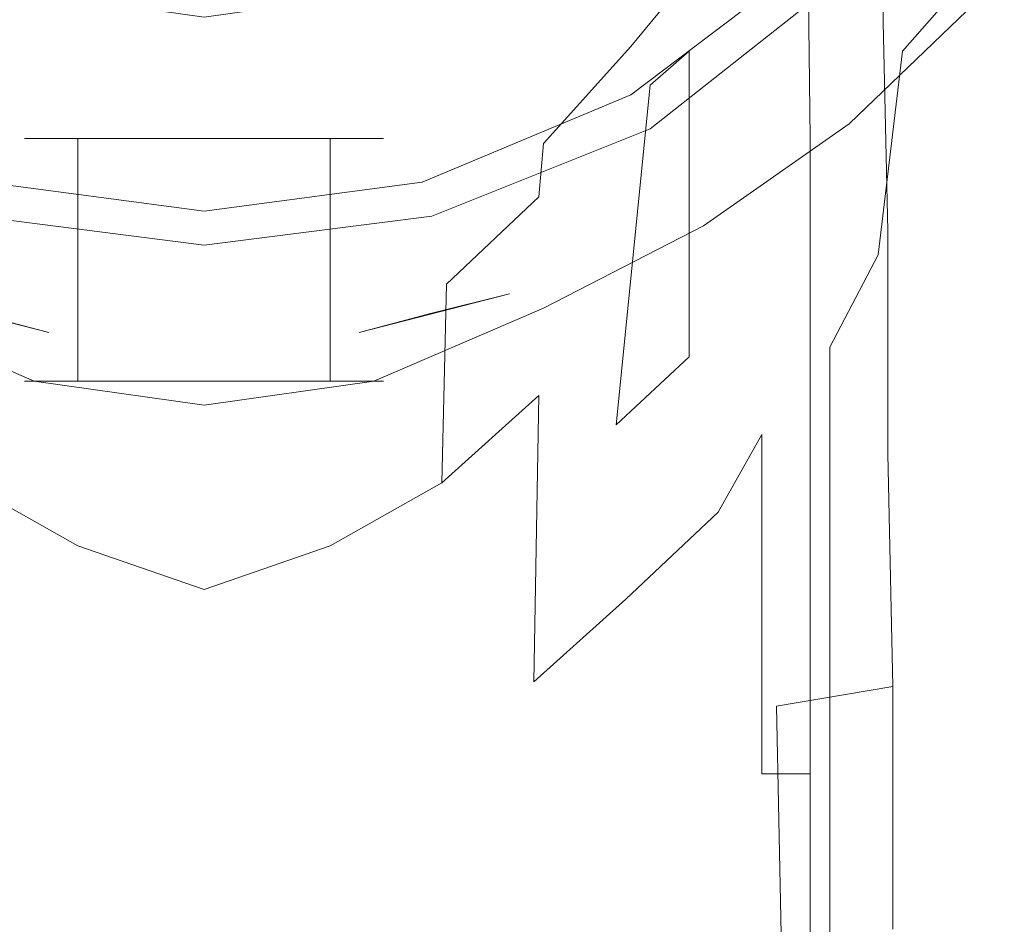
# Model space of a CAD drawing. Extents: x -23 to 23, y -137 to 29.
# Drawn here: x -4 to 16, y -56 to -37 of the extents above; entities that cross this region are included whole.
import ezdxf

# ---------------------------------------------------------------- set-up
doc = ezdxf.new("R2010")
doc.units = 0
doc.header["$LTSCALE"] = 500
doc.header["$MEASUREMENT"] = 0
doc.layers.add('CHROM', color=7, linetype='Continuous')
doc.layers.add('ZIMNO', color=7, linetype='Continuous')

msp = doc.modelspace()

# ---------------------------------------------------------------- linework, layer by layer
at = {"layer": 'CHROM', "lineweight": 0}
for points, invisible_edges in [([(-1.9, -23.4, 93.5), (-3.9, -23.4, 93.5), (-6, -42, 93.5), (-3, -42.7, 93.5)], 15), ([(0, -23.4, 93.5), (-1.9, -23.4, 93.5), (-3, -42.7, 93.5), (0, -42.9, 93.5)], 15), ([(1.9, -23.4, 93.5), (0, -23.4, 93.5), (0, -42.9, 93.5), (3, -42.7, 93.5)], 15), ([(3.9, -23.4, 93.5), (1.9, -23.4, 93.5), (3, -42.7, 93.5), (6, -42, 93.5)], 15), ([(5.8, -23.4, 93.5), (3.9, -23.4, 93.5), (6, -42, 93.5), (8.8, -40.8, 93.5)], 15), ([(7.8, -23.4, 93.5), (5.8, -23.4, 93.5), (8.8, -40.8, 93.5), (11.4, -39.2, 93.5)], 15), ([(9.7, -23.4, 93.5), (7.8, -23.4, 93.5), (11.4, -39.2, 93.5), (13.7, -37.2, 93.5)], 15), ([(11.3, -39.2, 123.6), (12.1, -34.4, 117.9), (13.2, -30.6, 124.8), (12, -34, 125.5)], 15), ([(-11.5, -31.6, 127.1), (-11.5, -39.7, 129.4), (0, -43.7, 130.4), (0, -36.2, 128.4)], 7), ([(0, -36.2, 128.4), (0, -43.7, 130.4), (11.5, -39.7, 129.4), (11.5, -31.6, 127.1)], 7), ([(11.5, -31.6, 127.1), (11.5, -39.7, 129.4), (12.5, -39.7, 128.4), (12.4, -31.8, 126.5)], 15), ([(12, -34, 125.5), (12.4, -31.8, 126.5), (12.5, -39.7, 128.4), (12.5, -45.8, 127.2)], 12), ([(15.3, -32, 42.5), (15, -33.3, 47.8), (15.1, -37.5, 51.8), (15.3, -36.1, 47.1)], 15), ([(-5.9, -33.2, 25.2), (-3, -33.8, 25.2), (-3, -37.3, 31.1), (-5.9, -36.8, 31.1)], 15), ([(5.9, -36.8, 31.1), (3, -37.3, 31.1), (3, -33.8, 25.2), (5.9, -33.2, 25.2)], 15), ([(11.5, -35, 102.9), (9.6, -33.1, 106.6), (6.8, -35.3, 106.6), (8.1, -37.6, 102.9)], 12), ([(14, -37.3, 37.1), (11.6, -38.6, 37), (11.5, -34.7, 31.2), (14, -33.2, 31.3)], 15), ([(14, -33.2, 31.3), (14.9, -33.3, 34.3), (15, -37.4, 40), (14, -37.3, 37.1)], 7), ([(15, -33.3, 47.8), (14.8, -34.4, 53.1), (14.9, -38.8, 56.4), (15.1, -37.5, 51.8)], 15), ([(14.9, -33.3, 34.3), (15.4, -34.3, 40.1), (15.4, -38.5, 44.7), (15, -37.4, 40)], 15), ([(15.4, -33.5, 62.4), (15.1, -34.5, 68.3), (14.4, -37.6, 69), (14.5, -36.6, 63.7)], 15), ([(-3, -33.8, 25.2), (0, -34, 25.2), (0, -37.5, 31.1), (-3, -37.3, 31.1)], 15), ([(3, -37.3, 31.1), (0, -37.5, 31.1), (0, -34, 25.2), (3, -33.8, 25.2)], 15), ([(16.2, -33.7, 80.1), (16.3, -34.7, 86.3), (15.3, -37.6, 86.5), (15.1, -36.6, 80.7)], 15), ([(12, -34, 125.5), (12.5, -45.8, 127.2), (11.5, -45.8, 126.2), (11.3, -39.2, 123.6)], 15), ([(15.4, -34.3, 40.1), (15.3, -36.1, 47.1), (15.3, -40.5, 51.8), (15.4, -38.5, 44.7)], 15), ([(10.6, -36.6, 117.5), (12.1, -34.4, 117.9), (11.3, -39.2, 123.6), (10.6, -40.9, 123)], 15), ([(15.1, -34.5, 68.3), (15, -35.6, 74.1), (14.3, -38.6, 74.4), (14.4, -37.6, 69)], 15), ([(14.8, -34.4, 53.1), (14.6, -35.5, 58.4), (14.7, -40, 61), (14.9, -38.8, 56.4)], 15), ([(11.6, -38.6, 37), (8.9, -39.7, 36.8), (8.8, -35.9, 31.2), (11.5, -34.7, 31.2)], 15), ([(16.3, -34.7, 86.3), (16.5, -35.5, 92.5), (14.4, -37.9, 92.5), (15.3, -37.6, 86.5)], 13), ([(15.7, -34.9, 93.5), (13.7, -37.2, 93.5), (14.4, -37.9, 92.5), (16.5, -35.5, 92.5)], 15), ([(12.6, -36.1, 98.7), (11.5, -35, 102.9), (8.1, -37.6, 102.9), (8.9, -39, 98.7)], 14), ([(-4.2, -39.2, 102.9), (-3.5, -36.7, 106.6), (-6.8, -35.3, 106.6), (-8.1, -37.6, 102.9)], 13), ([(8.1, -37.6, 102.9), (6.8, -35.3, 106.6), (3.5, -36.7, 106.6), (4.2, -39.2, 102.9)], 13), ([(14.6, -35.5, 58.4), (14.5, -36.6, 63.7), (14.5, -41.3, 65.6), (14.7, -40, 61)], 15), ([(10, -39, 103.3), (12.2, -36.9, 103.4), (10.6, -35.6, 110.4), (8.8, -37.8, 110)], 9), ([(8.8, -37.8, 110), (10.6, -35.6, 110.4), (10.6, -36.6, 117.5), (8.8, -38.8, 116.9)], 15), ([(15, -35.6, 74.1), (15.1, -36.6, 80.7), (14.3, -39.7, 81.4), (14.3, -38.6, 74.4)], 15), ([(8.9, -39.7, 36.8), (6, -40.4, 36.7), (5.9, -36.8, 31.1), (8.8, -35.9, 31.2)], 15), ([(-12.4, -38.2, 95.6), (-15.1, -36, 95.6), (15.1, -36, 95.6), (12.4, -38.2, 95.6)], 15), ([(12.5, -36, 93.5), (13, -36.5, 94.2), (9.2, -39.5, 94.2), (8.8, -38.8, 93.5)], 5), ([(13, -36.5, 94.2), (12.6, -36.1, 98.7), (8.9, -39, 98.7), (9.2, -39.5, 94.2)], 14), ([(12.4, -38.2, 95.6), (15.1, -36, 95.6), (15.9, -36.9, 96.6), (13.3, -39.4, 96.6)], 15), ([(15.3, -36.1, 47.1), (15.1, -37.5, 51.8), (15.1, -41.9, 56), (15.3, -40.5, 51.8)], 15), ([(0, -39.8, 102.9), (0, -37.2, 106.6), (-3.5, -36.7, 106.6), (-4.2, -39.2, 102.9)], 13), ([(4.2, -39.2, 102.9), (3.5, -36.7, 106.6), (0, -37.2, 106.6), (0, -39.8, 102.9)], 13), ([(8.8, -38.8, 116.9), (10.6, -36.6, 117.5), (10.6, -40.9, 123), (8.8, -43, 122.1)], 15), ([(15.1, -36.6, 80.7), (15.3, -37.6, 86.5), (14.4, -40.6, 86.6), (14.3, -39.7, 81.4)], 15), ([(14.5, -36.6, 63.7), (14.4, -37.6, 69), (14.4, -42.4, 70.2), (14.5, -41.3, 65.6)], 15), ([(-5.9, -36.8, 31.1), (-3, -37.3, 31.1), (-3, -40.9, 36.6), (-6, -40.4, 36.7)], 15), ([(6, -40.4, 36.7), (3, -40.9, 36.6), (3, -37.3, 31.1), (5.9, -36.8, 31.1)], 15), ([(13.3, -39.4, 96.6), (15.9, -36.9, 96.6), (12.2, -36.9, 103.4), (10, -39, 103.3)], 12), ([(-3, -37.3, 31.1), (0, -37.5, 31.1), (0, -41, 36.6), (-3, -40.9, 36.6)], 15), ([(3, -40.9, 36.6), (0, -41, 36.6), (0, -37.5, 31.1), (3, -37.3, 31.1)], 15), ([(13.7, -37.2, 93.5), (11.4, -39.2, 93.5), (12, -40, 92.5), (14.4, -37.9, 92.5)], 15), ([(14.1, -41.6, 42.7), (11.6, -42.7, 42.4), (11.6, -38.6, 37), (14, -37.3, 37.1)], 15), ([(14, -37.3, 37.1), (15, -37.4, 40), (15, -41.9, 45.3), (14.1, -41.6, 42.7)], 7), ([(15.1, -37.5, 51.8), (14.9, -38.8, 56.4), (14.9, -43.3, 60.2), (15.1, -41.9, 56)], 15), ([(15, -37.4, 40), (15.4, -38.5, 44.7), (15.4, -43, 50.1), (15, -41.9, 45.3)], 15), ([(8.9, -39, 98.7), (8.1, -37.6, 102.9), (4.2, -39.2, 102.9), (4.6, -40.8, 98.7)], 15), ([(15.3, -37.6, 86.5), (14.4, -37.9, 92.5), (13.9, -42.1, 88.7), (14.4, -40.6, 86.6)], 13), ([(14.4, -37.6, 69), (14.3, -38.6, 74.4), (14.4, -43.5, 74.9), (14.4, -42.4, 70.2)], 15), ([(7, -39.8, 109.6), (8.8, -37.8, 110), (8.8, -38.8, 116.9), (6.9, -40.9, 116.2)], 15), ([(7.9, -40.9, 103.1), (10, -39, 103.3), (8.8, -37.8, 110), (7, -39.8, 109.6)], 11), ([(14.4, -37.9, 92.5), (12, -40, 92.5), (12.9, -44, 90.7), (13.9, -42.1, 88.7)], 11), ([(-9.6, -40.2, 95.7), (-12.4, -38.2, 95.6), (12.4, -38.2, 95.6), (9.6, -40.2, 95.7)], 15), ([(9.6, -40.2, 95.7), (12.4, -38.2, 95.6), (13.3, -39.4, 96.6), (10.3, -41.5, 96.6)], 15), ([(15.4, -38.5, 44.7), (15.3, -40.5, 51.8), (15.4, -45, 56.3), (15.4, -43, 50.1)], 15), ([(11.6, -42.7, 42.4), (8.9, -43.5, 42.2), (8.9, -39.7, 36.8), (11.6, -38.6, 37)], 15), ([(14.3, -38.6, 74.4), (14.3, -39.7, 81.4), (14.4, -45, 82.4), (14.4, -43.5, 74.9)], 15), ([(8.8, -38.8, 93.5), (9.2, -39.5, 94.2), (4.7, -41.3, 94.2), (4.5, -40.6, 93.5)], 5), ([(6.9, -40.9, 116.2), (8.8, -38.8, 116.9), (8.8, -43, 122.1), (6.9, -45, 121.1)], 15), ([(14.9, -38.8, 56.4), (14.7, -40, 61), (14.7, -44.7, 64.2), (14.9, -43.3, 60.2)], 15), ([(9.2, -39.5, 94.2), (8.9, -39, 98.7), (4.6, -40.8, 98.7), (4.7, -41.3, 94.2)], 15), ([(10.3, -41.5, 96.6), (13.3, -39.4, 96.6), (10, -39, 103.3), (7.9, -40.9, 103.1)], 14), ([(0, -41.4, 98.7), (0, -39.8, 102.9), (-4.2, -39.2, 102.9), (-4.6, -40.8, 98.7)], 15), ([(4.6, -40.8, 98.7), (4.2, -39.2, 102.9), (0, -39.8, 102.9), (0, -41.4, 98.7)], 15), ([(11.4, -39.2, 93.5), (8.8, -40.8, 93.5), (9.3, -41.7, 92.5), (12, -40, 92.5)], 15), ([(10.6, -40.9, 123), (11.3, -39.2, 123.6), (11.5, -45.8, 126.2), (10.6, -47.4, 126)], 11), ([(-11.5, -39.7, 129.4), (-11.5, -47.8, 131.3), (0, -51.3, 132.1), (0, -43.7, 130.4)], 15), ([(-3.4, -44.7, 105.3), (-3.7, -44.7, 106.7), (-3.7, -39.7, 106.7), (-3.4, -39.7, 105.3)], 11), ([(-3.7, -44.7, 106.7), (-3.4, -44.7, 108.1), (-3.4, -39.7, 108.1), (-3.7, -39.7, 106.7)], 11), ([(-2.6, -44.7, 104), (-3.4, -44.7, 105.3), (-3.4, -39.7, 105.3), (-2.6, -39.7, 104)], 11), ([(-3.4, -44.7, 108.1), (-2.6, -44.7, 109.4), (-2.6, -39.7, 109.4), (-3.4, -39.7, 108.1)], 9), ([(-1.4, -44.7, 103.2), (-2.6, -44.7, 104), (-2.6, -39.7, 104), (-1.4, -39.7, 103.2)], 9), ([(-2.6, -44.7, 109.4), (-1.4, -44.7, 110.2), (-1.4, -39.7, 110.2), (-2.6, -39.7, 109.4)], 11), ([(0, -44.7, 103), (-1.4, -44.7, 103.2), (-1.4, -39.7, 103.2), (0, -39.7, 103)], 11), ([(-1.4, -44.7, 110.2), (0, -44.7, 110.5), (0, -39.7, 110.5), (-1.4, -39.7, 110.2)], 11), ([(1.4, -44.7, 103.2), (0, -44.7, 103), (0, -39.7, 103), (1.4, -39.7, 103.2)], 11), ([(0, -44.7, 110.5), (1.4, -44.7, 110.2), (1.4, -39.7, 110.2), (0, -39.7, 110.5)], 11), ([(0, -43.7, 130.4), (0, -51.3, 132.1), (11.5, -47.8, 131.3), (11.5, -39.7, 129.4)], 15), ([(2.6, -44.7, 104), (1.4, -44.7, 103.2), (1.4, -39.7, 103.2), (2.6, -39.7, 104)], 11), ([(1.4, -44.7, 110.2), (2.6, -44.7, 109.4), (2.6, -39.7, 109.4), (1.4, -39.7, 110.2)], 9), ([(3.4, -44.7, 105.3), (2.6, -44.7, 104), (2.6, -39.7, 104), (3.4, -39.7, 105.3)], 9), ([(2.6, -44.7, 109.4), (3.4, -44.7, 108.1), (3.4, -39.7, 108.1), (2.6, -39.7, 109.4)], 11), ([(3.7, -44.7, 106.7), (3.4, -44.7, 105.3), (3.4, -39.7, 105.3), (3.7, -39.7, 106.7)], 11), ([(3.4, -44.7, 108.1), (3.7, -44.7, 106.7), (3.7, -39.7, 106.7), (3.4, -39.7, 108.1)], 11), ([(8.9, -43.5, 42.2), (6, -44.1, 42), (6, -40.4, 36.7), (8.9, -39.7, 36.8)], 15), ([(11.5, -39.7, 129.4), (11.5, -47.8, 131.3), (12.5, -47.8, 130.3), (12.5, -39.7, 128.4)], 15), ([(12.5, -45.8, 127.2), (12.5, -39.7, 128.4), (12.5, -47.8, 130.3), (12.5, -52.8, 129.8)], 13), ([(14.3, -39.7, 81.4), (14.4, -40.6, 86.6), (14.4, -45.9, 87.1), (14.4, -45, 82.4)], 15), ([(5.5, -42.4, 102.9), (7.9, -40.9, 103.1), (7, -39.8, 109.6), (5, -41.5, 109.2)], 15), ([(5, -41.5, 109.2), (7, -39.8, 109.6), (6.9, -40.9, 116.2), (5, -42.7, 115.4)], 9), ([(12, -40, 92.5), (9.3, -41.7, 92.5), (10.2, -46, 90.7), (12.9, -44, 90.7)], 15), ([(14.7, -40, 61), (14.5, -41.3, 65.6), (14.6, -46.1, 68.4), (14.7, -44.7, 64.2)], 15), ([(-6.6, -41.9, 95.7), (-9.6, -40.2, 95.7), (9.6, -40.2, 95.7), (6.6, -41.9, 95.7)], 15), ([(6.6, -41.9, 95.7), (9.6, -40.2, 95.7), (10.3, -41.5, 96.6), (7, -43.2, 96.7)], 15), ([(-6, -40.4, 36.7), (-3, -40.9, 36.6), (-3, -44.5, 41.9), (-6, -44.1, 42)], 15), ([(0, -41.2, 93.5), (0, -41.9, 94.2), (-4.7, -41.3, 94.2), (-4.5, -40.6, 93.5)], 5), ([(4.5, -40.6, 93.5), (4.7, -41.3, 94.2), (0, -41.9, 94.2), (0, -41.2, 93.5)], 5), ([(6, -44.1, 42), (3, -44.5, 41.9), (3, -40.9, 36.6), (6, -40.4, 36.7)], 15), ([(14.4, -40.6, 86.6), (13.9, -42.1, 88.7), (13.9, -47.3, 88.7), (14.4, -45.9, 87.1)], 15), ([(15.3, -40.5, 51.8), (15.1, -41.9, 56), (15.1, -46.5, 60.2), (15.4, -45, 56.3)], 15), ([(0, -41.9, 94.2), (0, -41.4, 98.7), (-4.6, -40.8, 98.7), (-4.7, -41.3, 94.2)], 15), ([(4.7, -41.3, 94.2), (4.6, -40.8, 98.7), (0, -41.4, 98.7), (0, -41.9, 94.2)], 15), ([(8.8, -40.8, 93.5), (6, -42, 93.5), (6.3, -42.9, 92.5), (9.3, -41.7, 92.5)], 15), ([(-3, -40.9, 36.6), (0, -41, 36.6), (0, -44.6, 41.8), (-3, -44.5, 41.9)], 15), ([(3, -44.5, 41.9), (0, -44.6, 41.8), (0, -41, 36.6), (3, -40.9, 36.6)], 15), ([(5, -42.7, 115.4), (6.9, -40.9, 116.2), (6.9, -45, 121.1), (4.9, -46.8, 120.1)], 11), ([(7, -43.2, 96.7), (10.3, -41.5, 96.6), (7.9, -40.9, 103.1), (5.5, -42.4, 102.9)], 14), ([(8.8, -43, 122.1), (10.6, -40.9, 123), (10.6, -47.4, 126), (8.7, -49.2, 125.2)], 11), ([(14.5, -41.3, 65.6), (14.4, -42.4, 70.2), (14.5, -47.3, 72.5), (14.6, -46.1, 68.4)], 15), ([(-2.7, -42.7, 108.9), (-5, -41.5, 109.2), (-5.5, -42.4, 102.9), (-2.9, -43.5, 102.8)], 15), ([(-2.7, -44, 114.8), (-5, -42.7, 115.4), (-5, -41.5, 109.2), (-2.7, -42.7, 108.9)], 13), ([(2.9, -43.5, 102.8), (5.5, -42.4, 102.9), (5, -41.5, 109.2), (2.7, -42.7, 108.9)], 15), ([(2.7, -42.7, 108.9), (5, -41.5, 109.2), (5, -42.7, 115.4), (2.7, -44, 114.8)], 15), ([(14.1, -46.2, 48), (11.7, -47, 47.5), (11.6, -42.7, 42.4), (14.1, -41.6, 42.7)], 15), ([(14.1, -41.6, 42.7), (15, -41.9, 45.3), (15, -46.6, 50.5), (14.1, -46.2, 48)], 7), ([(9.3, -41.7, 92.5), (6.3, -42.9, 92.5), (7.8, -47.1, 90.7), (10.2, -46, 90.7)], 15), ([(-3.5, -44.7, 96.7), (-7, -43.2, 96.7), (-6.6, -41.9, 95.7), (-3.3, -43.2, 95.7)], 14), ([(-3.3, -43.2, 95.7), (-6.6, -41.9, 95.7), (6.6, -41.9, 95.7), (3.3, -43.2, 95.7)], 15), ([(-3, -42.7, 93.5), (-6, -42, 93.5), (-6.3, -42.9, 92.5), (-3.2, -43.7, 92.5)], 11), ([(6, -42, 93.5), (3, -42.7, 93.5), (3.2, -43.7, 92.5), (6.3, -42.9, 92.5)], 11), ([(3.3, -43.2, 95.7), (6.6, -41.9, 95.7), (7, -43.2, 96.7), (3.5, -44.7, 96.7)], 15), ([(15.1, -41.9, 56), (14.9, -43.3, 60.2), (14.9, -47.9, 64.1), (15.1, -46.5, 60.2)], 15), ([(15, -41.9, 45.3), (15.4, -43, 50.1), (15.5, -47.7, 54.8), (15, -46.6, 50.5)], 15), ([(13.9, -42.1, 88.7), (12.9, -44, 90.7), (12.9, -49.1, 90.3), (13.9, -47.3, 88.7)], 15), ([(-2.9, -43.5, 102.8), (-5.5, -42.4, 102.9), (-7, -43.2, 96.7), (-3.5, -44.7, 96.7)], 15), ([(3.5, -44.7, 96.7), (7, -43.2, 96.7), (5.5, -42.4, 102.9), (2.9, -43.5, 102.8)], 14), ([(14.4, -42.4, 70.2), (14.4, -43.5, 74.9), (14.4, -48.5, 76.8), (14.5, -47.3, 72.5)], 15), ([(-2.6, -48.1, 119.3), (-4.9, -46.8, 120.1), (-5, -42.7, 115.4), (-2.7, -44, 114.8)], 12), ([(0, -42.9, 93.5), (-3, -42.7, 93.5), (-3.2, -43.7, 92.5), (0, -43.9, 92.5)], 15), ([(0, -43.6, 108.8), (-2.7, -42.7, 108.9), (-2.9, -43.5, 102.8), (0, -44.4, 102.8)], 15), ([(0, -44.9, 114.6), (-2.7, -44, 114.8), (-2.7, -42.7, 108.9), (0, -43.6, 108.8)], 15), ([(0, -44.4, 102.8), (2.9, -43.5, 102.8), (2.7, -42.7, 108.9), (0, -43.6, 108.8)], 15), ([(0, -43.6, 108.8), (2.7, -42.7, 108.9), (2.7, -44, 114.8), (0, -44.9, 114.6)], 15), ([(3, -42.7, 93.5), (0, -42.9, 93.5), (0, -43.9, 92.5), (3.2, -43.7, 92.5)], 15), ([(2.7, -44, 114.8), (5, -42.7, 115.4), (4.9, -46.8, 120.1), (2.6, -48.1, 119.3)], 9), ([(11.7, -47, 47.5), (9, -47.6, 47.2), (8.9, -43.5, 42.2), (11.6, -42.7, 42.4)], 15), ([(6.3, -42.9, 92.5), (4.7, -43.3, 92.5), (5.3, -48, 90.7), (7.8, -47.1, 90.7)], 14), ([(6.9, -45, 121.1), (8.8, -43, 122.1), (8.7, -49.2, 125.2), (6.8, -50.9, 124.2)], 11), ([(15.4, -43, 50.1), (15.4, -45, 56.3), (15.4, -49.8, 60.6), (15.5, -47.7, 54.8)], 15), ([(0, -45.2, 96.8), (-3.5, -44.7, 96.7), (-3.3, -43.2, 95.7), (0, -44.1, 95.8)], 14), ([(0, -44.1, 95.8), (-3.3, -43.2, 95.7), (3.3, -43.2, 95.7), (0, -44.1, 95.8)], 15), ([(0, -44.1, 95.8), (3.3, -43.2, 95.7), (3.5, -44.7, 96.7), (0, -45.2, 96.8)], 15), ([(-5.3, -48, 90.7), (-2.6, -48.5, 90.7), (-3.2, -43.7, 92.5), (-4.7, -43.3, 92.5)], 11), ([(4.7, -43.3, 92.5), (3.2, -43.7, 92.5), (2.6, -48.5, 90.7), (5.3, -48, 90.7)], 14), ([(14.9, -43.3, 60.2), (14.7, -44.7, 64.2), (14.8, -49.4, 67.8), (14.9, -47.9, 64.1)], 15), ([(0, -44.4, 102.8), (-2.9, -43.5, 102.8), (-3.5, -44.7, 96.7), (0, -45.2, 96.8)], 15), ([(0, -45.2, 96.8), (3.5, -44.7, 96.7), (2.9, -43.5, 102.8), (0, -44.4, 102.8)], 14), ([(9, -47.6, 47.2), (6.1, -48, 46.9), (6, -44.1, 42), (8.9, -43.5, 42.2)], 15), ([(14.4, -43.5, 74.9), (14.4, -45, 82.4), (14.4, -50.2, 83.6), (14.4, -48.5, 76.8)], 15), ([(-2.6, -48.5, 90.7), (0, -48.7, 90.7), (0, -43.9, 92.5), (-3.2, -43.7, 92.5)], 15), ([(3.2, -43.7, 92.5), (0, -43.9, 92.5), (0, -48.7, 90.7), (2.6, -48.5, 90.7)], 15), ([(0, -49, 119), (-2.6, -48.1, 119.3), (-2.7, -44, 114.8), (0, -44.9, 114.6)], 14), ([(0, -44.9, 114.6), (2.7, -44, 114.8), (2.6, -48.1, 119.3), (0, -49, 119)], 11), ([(12.9, -44, 90.7), (10.2, -46, 90.7), (10.2, -51, 90.3), (12.9, -49.1, 90.3)], 7), ([(-6, -44.1, 42), (-3, -44.5, 41.9), (-3.1, -48.3, 46.8), (-6.1, -48, 46.9)], 15), ([(6.1, -48, 46.9), (3.1, -48.3, 46.8), (3, -44.5, 41.9), (6, -44.1, 42)], 15), ([(-3, -44.5, 41.9), (0, -44.6, 41.8), (0, -48.4, 46.7), (-3.1, -48.3, 46.8)], 15), ([(3.1, -48.3, 46.8), (0, -48.4, 46.7), (0, -44.6, 41.8), (3, -44.5, 41.9)], 15), ([(-2.5, -45.7, 105.6), (-2.7, -45.7, 106.7), (-3.7, -44.7, 106.7), (-3.4, -44.7, 105.3)], 11), ([(-2.7, -45.7, 106.7), (-2.5, -45.7, 107.8), (-3.4, -44.7, 108.1), (-3.7, -44.7, 106.7)], 11), ([(-1.9, -45.7, 104.8), (-2.5, -45.7, 105.6), (-3.4, -44.7, 105.3), (-2.6, -44.7, 104)], 11), ([(-2.5, -45.7, 107.8), (-1.9, -45.7, 108.6), (-2.6, -44.7, 109.4), (-3.4, -44.7, 108.1)], 11), ([(-1, -45.7, 104.2), (-1.9, -45.7, 104.8), (-2.6, -44.7, 104), (-1.4, -44.7, 103.2)], 11), ([(-1.9, -45.7, 108.6), (-1, -45.7, 109.2), (-1.4, -44.7, 110.2), (-2.6, -44.7, 109.4)], 11), ([(0, -45.7, 104), (-1, -45.7, 104.2), (-1.4, -44.7, 103.2), (0, -44.7, 103)], 11), ([(-1, -45.7, 109.2), (0, -45.7, 109.5), (0, -44.7, 110.5), (-1.4, -44.7, 110.2)], 11), ([(1, -45.7, 104.2), (0, -45.7, 104), (0, -44.7, 103), (1.4, -44.7, 103.2)], 11), ([(0, -45.7, 109.5), (1, -45.7, 109.2), (1.4, -44.7, 110.2), (0, -44.7, 110.5)], 11), ([(1.9, -45.7, 104.8), (1, -45.7, 104.2), (1.4, -44.7, 103.2), (2.6, -44.7, 104)], 11), ([(1, -45.7, 109.2), (1.9, -45.7, 108.6), (2.6, -44.7, 109.4), (1.4, -44.7, 110.2)], 11), ([(2.5, -45.7, 105.6), (1.9, -45.7, 104.8), (2.6, -44.7, 104), (3.4, -44.7, 105.3)], 11), ([(1.9, -45.7, 108.6), (2.5, -45.7, 107.8), (3.4, -44.7, 108.1), (2.6, -44.7, 109.4)], 11), ([(2.7, -45.7, 106.7), (2.5, -45.7, 105.6), (3.4, -44.7, 105.3), (3.7, -44.7, 106.7)], 11), ([(2.5, -45.7, 107.8), (2.7, -45.7, 106.7), (3.7, -44.7, 106.7), (3.4, -44.7, 108.1)], 11), ([(14.7, -44.7, 64.2), (14.6, -46.1, 68.4), (14.6, -50.8, 71.6), (14.8, -49.4, 67.8)], 15), ([(4.9, -46.8, 120.1), (6.9, -45, 121.1), (6.8, -50.9, 124.2), (4.8, -52.4, 123.2)], 13), ([(14.4, -45, 82.4), (14.4, -45.9, 87.1), (14.4, -51, 87.7), (14.4, -50.2, 83.6)], 15), ([(15.4, -45, 56.3), (15.1, -46.5, 60.2), (15.2, -51.2, 64.2), (15.4, -49.8, 60.6)], 15), ([(-2.5, -45.7, 107.8), (-2.7, -45.7, 106.7), (0, -45.7, 106.7), (0, -45.7, 107.4)], 15), ([(-2.7, -45.7, 106.7), (-2.5, -45.7, 105.6), (0, -45.7, 106), (0, -45.7, 106.7)], 15), ([(-1.9, -45.7, 108.6), (-2.5, -45.7, 107.8), (0, -45.7, 107.4), (0, -45.7, 108.1)], 15), ([(-2.5, -45.7, 105.6), (-1.9, -45.7, 104.8), (0, -45.7, 105.3), (0, -45.7, 106)], 15), ([(-1, -45.7, 109.2), (-1.9, -45.7, 108.6), (0, -45.7, 108.1), (0, -45.7, 108.8)], 15), ([(-1.9, -45.7, 104.8), (-1, -45.7, 104.2), (0, -45.7, 104.6), (0, -45.7, 105.3)], 15), ([(0, -45.7, 109.5), (-1, -45.7, 109.2), (0, -45.7, 108.8), (0, -45.7, 109.5)], 15), ([(0, -45.7, 104), (0, -45.7, 104.6), (-1, -45.7, 104.2), (0, -45.7, 104)], 15), ([(0, -45.7, 109.5), (0, -45.7, 108.8), (1, -45.7, 109.2), (0, -45.7, 109.5)], 15), ([(0, -45.7, 108.8), (0, -45.7, 108.1), (1.9, -45.7, 108.6), (1, -45.7, 109.2)], 15), ([(0, -45.7, 108.1), (0, -45.7, 107.4), (2.5, -45.7, 107.8), (1.9, -45.7, 108.6)], 15), ([(0, -45.7, 107.4), (0, -45.7, 106.7), (2.7, -45.7, 106.7), (2.5, -45.7, 107.8)], 15), ([(0, -45.7, 106.7), (0, -45.7, 106), (2.5, -45.7, 105.6), (2.7, -45.7, 106.7)], 15), ([(0, -45.7, 106), (0, -45.7, 105.3), (1.9, -45.7, 104.8), (2.5, -45.7, 105.6)], 15), ([(0, -45.7, 105.3), (0, -45.7, 104.6), (1, -45.7, 104.2), (1.9, -45.7, 104.8)], 15), ([(0, -45.7, 104), (1, -45.7, 104.2), (0, -45.7, 104.6), (0, -45.7, 104)], 15), ([(10.6, -47.4, 126), (11.5, -45.8, 126.2), (11.5, -52.8, 128.8), (10.6, -54.1, 128.5)], 15), ([(12.5, -45.8, 127.2), (12.5, -52.8, 129.8), (11.5, -52.8, 128.8), (11.5, -45.8, 126.2)], 9), ([(10.2, -46, 90.7), (7.8, -47.1, 90.7), (7.8, -52.2, 90.3), (10.2, -51, 90.3)], 15), ([(14.4, -45.9, 87.1), (13.9, -47.3, 88.7), (13.9, -52.3, 89.5), (14.4, -51, 87.7)], 15), ([(14.2, -51, 53), (11.8, -51.4, 52.4), (11.7, -47, 47.5), (14.1, -46.2, 48)], 15), ([(14.1, -46.2, 48), (15, -46.6, 50.5), (15.1, -51.5, 55.3), (14.2, -51, 53)], 7), ([(14.6, -46.1, 68.4), (14.5, -47.3, 72.5), (14.5, -52.2, 75.5), (14.6, -50.8, 71.6)], 15), ([(15.1, -46.5, 60.2), (14.9, -47.9, 64.1), (15, -52.8, 67.8), (15.2, -51.2, 64.2)], 15), ([(15, -46.6, 50.5), (15.5, -47.7, 54.8), (15.5, -52.8, 59.6), (15.1, -51.5, 55.3)], 15), ([(-2.5, -53.5, 122.4), (-4.8, -52.4, 123.2), (-4.9, -46.8, 120.1), (-2.6, -48.1, 119.3)], 15), ([(2.6, -48.1, 119.3), (4.9, -46.8, 120.1), (4.8, -52.4, 123.2), (2.5, -53.5, 122.4)], 15), ([(11.8, -51.4, 52.4), (9.1, -51.8, 51.9), (9, -47.6, 47.2), (11.7, -47, 47.5)], 15), ([(7.8, -47.1, 90.7), (5.3, -48, 90.7), (5.2, -53, 90.3), (7.8, -52.2, 90.3)], 15), ([(8.7, -49.2, 125.2), (10.6, -47.4, 126), (10.6, -54.1, 128.5), (8.7, -55.5, 127.6)], 15), ([(13.9, -47.3, 88.7), (12.9, -49.1, 90.3), (12.9, -54.1, 91.3), (13.9, -52.3, 89.5)], 15), ([(14.5, -47.3, 72.5), (14.4, -48.5, 76.8), (14.5, -53.5, 79.5), (14.5, -52.2, 75.5)], 15), ([(9.1, -51.8, 51.9), (6.2, -52, 51.6), (6.1, -48, 46.9), (9, -47.6, 47.2)], 15), ([(15.5, -47.7, 54.8), (15.4, -49.8, 60.6), (15.5, -54.7, 64.6), (15.5, -52.8, 59.6)], 15), ([(-11.5, -47.8, 131.3), (-11.5, -56, 133), (0, -59, 133.5), (0, -51.3, 132.1)], 15), ([(0, -51.3, 132.1), (0, -59, 133.5), (11.5, -56, 133), (11.5, -47.8, 131.3)], 15), ([(11.5, -47.8, 131.3), (11.5, -56, 133), (12.5, -56, 132), (12.5, -47.8, 130.3)], 15), ([(12.5, -52.8, 129.8), (12.5, -47.8, 130.3), (12.5, -56, 132), (12.5, -60, 131.7)], 5), ([(14.9, -47.9, 64.1), (14.8, -49.4, 67.8), (14.8, -54.3, 71.3), (15, -52.8, 67.8)], 15), ([(-6.1, -48, 46.9), (-3.1, -48.3, 46.8), (-3.1, -52.2, 51.4), (-6.2, -52, 51.6)], 15), ([(-5.2, -53, 90.3), (-2.6, -53.5, 90.3), (-2.6, -48.5, 90.7), (-5.3, -48, 90.7)], 15), ([(0, -54.2, 122.1), (-2.5, -53.5, 122.4), (-2.6, -48.1, 119.3), (0, -49, 119)], 15), ([(0, -49, 119), (2.6, -48.1, 119.3), (2.5, -53.5, 122.4), (0, -54.2, 122.1)], 15), ([(5.3, -48, 90.7), (2.6, -48.5, 90.7), (2.6, -53.5, 90.3), (5.2, -53, 90.3)], 15), ([(6.2, -52, 51.6), (3.1, -52.2, 51.4), (3.1, -48.3, 46.8), (6.1, -48, 46.9)], 15), ([(-3.1, -48.3, 46.8), (0, -48.4, 46.7), (0, -52.2, 51.3), (-3.1, -52.2, 51.4)], 15), ([(3.1, -52.2, 51.4), (0, -52.2, 51.3), (0, -48.4, 46.7), (3.1, -48.3, 46.8)], 15), ([(-2.6, -53.5, 90.3), (0, -53.7, 90.3), (0, -48.7, 90.7), (-2.6, -48.5, 90.7)], 15), ([(2.6, -48.5, 90.7), (0, -48.7, 90.7), (0, -53.7, 90.3), (2.6, -53.5, 90.3)], 15), ([(14.4, -48.5, 76.8), (14.4, -50.2, 83.6), (14.4, -55.1, 85.7), (14.5, -53.5, 79.5)], 15), ([(12.9, -49.1, 90.3), (10.2, -51, 90.3), (10.2, -56, 91.3), (12.9, -54.1, 91.3)], 7), ([(6.8, -50.9, 124.2), (8.7, -49.2, 125.2), (8.7, -55.5, 127.6), (6.7, -57, 126.7)], 15), ([(14.8, -49.4, 67.8), (14.6, -50.8, 71.6), (14.7, -55.8, 74.8), (14.8, -54.3, 71.3)], 15), ([(15.4, -49.8, 60.6), (15.2, -51.2, 64.2), (15.2, -56.2, 68), (15.5, -54.7, 64.6)], 15), ([(14.4, -50.2, 83.6), (14.4, -51, 87.7), (14.4, -55.8, 88.8), (14.4, -55.1, 85.7)], 15), ([(4.8, -52.4, 123.2), (6.8, -50.9, 124.2), (6.7, -57, 126.7), (4.7, -58.3, 125.7)], 15), ([(14.6, -50.8, 71.6), (14.5, -52.2, 75.5), (14.6, -57.2, 78.3), (14.7, -55.8, 74.8)], 15), ([(10.2, -51, 90.3), (7.8, -52.2, 90.3), (7.8, -57.1, 91.3), (10.2, -56, 91.3)], 15), ([(14.2, -56, 57.7), (11.9, -56.1, 57), (11.8, -51.4, 52.4), (14.2, -51, 53)], 9), ([(14.4, -51, 87.7), (13.9, -52.3, 89.5), (13.9, -57.2, 90.8), (14.4, -55.8, 88.8)], 15), ([(14.2, -51, 53), (15.1, -51.5, 55.3), (15.1, -56.6, 59.9), (14.2, -56, 57.7)], 7), ([(15.2, -51.2, 64.2), (15, -52.8, 67.8), (15.1, -57.8, 71.2), (15.2, -56.2, 68)], 15), ([(11.9, -56.1, 57), (9.2, -56.2, 56.4), (9.1, -51.8, 51.9), (11.8, -51.4, 52.4)], 15), ([(15.1, -51.5, 55.3), (15.5, -52.8, 59.6), (15.6, -58.2, 64.3), (15.1, -56.6, 59.9)], 15), ([(9.2, -56.2, 56.4), (6.3, -56.2, 55.9), (6.2, -52, 51.6), (9.1, -51.8, 51.9)], 15), ([(-6.2, -52, 51.6), (-3.1, -52.2, 51.4), (-3.2, -56.2, 55.6), (-6.3, -56.2, 55.9)], 15), ([(6.3, -56.2, 55.9), (3.2, -56.2, 55.6), (3.1, -52.2, 51.4), (6.2, -52, 51.6)], 15), ([(-3.1, -52.2, 51.4), (0, -52.2, 51.3), (0, -56.2, 55.5), (-3.2, -56.2, 55.6)], 15), ([(3.2, -56.2, 55.6), (0, -56.2, 55.5), (0, -52.2, 51.3), (3.1, -52.2, 51.4)], 15), ([(7.8, -52.2, 90.3), (5.2, -53, 90.3), (5.2, -57.9, 91.3), (7.8, -57.1, 91.3)], 15), ([(12.9, -58.9, 92.9), (13.9, -57.2, 90.8), (13.9, -52.3, 89.5), (12.9, -54.1, 91.3)], 15), ([(14.5, -52.2, 75.5), (14.5, -53.5, 79.5), (14.5, -58.5, 82), (14.6, -57.2, 78.3)], 15), ([(-2.4, -59.2, 125), (-4.7, -58.3, 125.7), (-4.8, -52.4, 123.2), (-2.5, -53.5, 122.4)], 15), ([(2.5, -53.5, 122.4), (4.8, -52.4, 123.2), (4.7, -58.3, 125.7), (2.4, -59.2, 125)], 15), ([(10.6, -54.1, 128.5), (11.5, -52.8, 128.8), (11.5, -60, 130.7), (10.6, -61, 130.3)], 15), ([(12.5, -52.8, 129.8), (12.5, -60, 131.7), (11.5, -60, 130.7), (11.5, -52.8, 128.8)], 15), ([(15, -52.8, 67.8), (14.8, -54.3, 71.3), (14.9, -59.3, 74.4), (15.1, -57.8, 71.2)], 15), ([(15.5, -52.8, 59.6), (15.5, -54.7, 64.6), (15.5, -59.9, 68.4), (15.6, -58.2, 64.3)], 15), ([(-5.2, -57.9, 91.3), (-2.6, -58.4, 91.3), (-2.6, -53.5, 90.3), (-5.2, -53, 90.3)], 15), ([(5.2, -53, 90.3), (2.6, -53.5, 90.3), (2.6, -58.4, 91.3), (5.2, -57.9, 91.3)], 15), ([(-2.6, -58.4, 91.3), (0, -58.6, 91.3), (0, -53.7, 90.3), (-2.6, -53.5, 90.3)], 15), ([(0, -59.7, 124.7), (-2.4, -59.2, 125), (-2.5, -53.5, 122.4), (0, -54.2, 122.1)], 15), ([(2.6, -53.5, 90.3), (0, -53.7, 90.3), (0, -58.6, 91.3), (2.6, -58.4, 91.3)], 15), ([(0, -54.2, 122.1), (2.5, -53.5, 122.4), (2.4, -59.2, 125), (0, -59.7, 124.7)], 15), ([(14.5, -53.5, 79.5), (14.4, -55.1, 85.7), (14.4, -60.2, 87.7), (14.5, -58.5, 82)], 15), ([(8.7, -55.5, 127.6), (10.6, -54.1, 128.5), (10.6, -61, 130.3), (8.7, -62.2, 129.3)], 15), ([(12.9, -54.1, 91.3), (10.2, -56, 91.3), (10.2, -60.8, 92.9), (12.9, -58.9, 92.9)], 7), ([(14.8, -54.3, 71.3), (14.7, -55.8, 74.8), (14.8, -60.8, 77.7), (14.9, -59.3, 74.4)], 15), ([(15.5, -54.7, 64.6), (15.2, -56.2, 68), (15.3, -61.4, 71.4), (15.5, -59.9, 68.4)], 15), ([(14.4, -55.1, 85.7), (14.4, -55.8, 88.8), (14.4, -60.9, 90.7), (14.4, -60.2, 87.7)], 15), ([(6.7, -57, 126.7), (8.7, -55.5, 127.6), (8.7, -62.2, 129.3), (6.6, -63.4, 128.4)], 15), ([(14.4, -55.8, 88.8), (13.9, -57.2, 90.8), (13.9, -62.1, 92.4), (14.4, -60.9, 90.7)], 15), ([(14.7, -55.8, 74.8), (14.6, -57.2, 78.3), (14.6, -62.2, 81), (14.8, -60.8, 77.7)], 15)]:
    msp.add_3dface(points, dxfattribs=dict(at, invisible_edges=invisible_edges))
at = {"layer": 'ZIMNO', "lineweight": 0}
msp.add_3dface([(10, -37.9, 129.2), (9.2, -38.6, 129.4), (8.5, -45.6, 131.1), (10, -44.2, 130.8)], dxfattribs=at)

doc.saveas('drawing.dxf')
